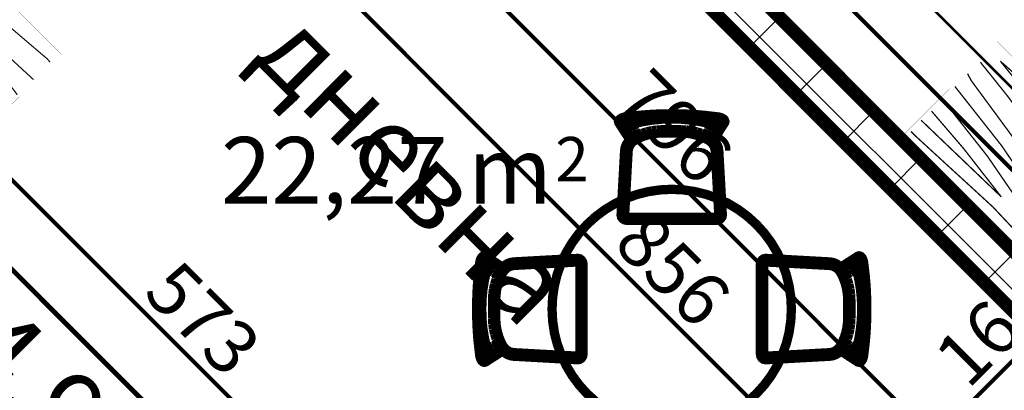
# Model space of a CAD drawing. Extents: x 76982 to 96256, y 86393 to 97631.
# Drawn here: x 80049 to 80419, y 90483 to 90622 of the extents above; entities that cross this region are included whole.
import ezdxf
from ezdxf.enums import TextEntityAlignment as Align

# ---------------------------------------------------------------- set-up
doc = ezdxf.new("R2010")
doc.units = 0
doc.header["$MEASUREMENT"] = 0
doc.linetypes.add('Double Dashed copy', pattern=[226.666667, 100, -50, 26.666667, -50])
for name, color, linetype in [('0help', 7, 'Continuous'), ('Fills', 7, 'Continuous'), ('KOTI-ext', 7, 'Continuous'), ('TEXT', 7, 'Continuous'), ('wall-ext', 7, 'Continuous'), ('Zones', 7, 'Continuous')]:
    doc.layers.add(name, color=color, linetype=linetype)
doc.styles.add('GENERATED_STYLE_1', font='TIMES.TTF')
doc.styles.add('GENERATED_STYLE_2', font='ARIAL.TTF')
doc.styles.get("Standard").update_dxf_attribs({"font": 'txt', "bigfont": 'BIGFONT.SHX'})
doc.dimstyles.new('Dimstyle_5A5A9', dxfattribs={"dimtxt": 20, "dimasz": 11.4, "dimexe": 0.18, "dimexo": 0, "dimgap": 0.09, "dimtad": 1, "dimdec": 0, "dimzin": 0, "dimdsep": 46, "dimtxsty": 'GENERATED_STYLE_1', "dimblk": 'ARROWHEAD_1', "dimblk1": 'ARROWHEAD_1', "dimblk2": 'ARROWHEAD_1', "dimcen": 0.09, "dimclrd": 11, "dimclre": 11, "dimclrt": 11, "dimazin": 0, "dimtfac": 1, "dimtdec": 4, "dimtmove": 0, "dimatfit": 0, "dimfxl": 0, "dimtolj": 1, "dimtzin": 0, "dimarcsym": 0})

# ---------------------------------------------------------------- blocks, each defined once
blk = doc.blocks.new('HATCH_1439', base_point=(80155.85, 90263.17))
at = {"layer": 'Fills', "color": 133, "style": 'GENERATED_STYLE_1', "oblique": 0}
blk.add_text('22,27 m', height=25, dxfattribs=at).set_placement((80249.16, 90553.08), align=Align.RIGHT)
blk.add_text('2', height=16.67, dxfattribs=at).set_placement((80250.39, 90561.41))
blk = doc.blocks.new('Office_0_257', base_point=(80184.11, 90431.27))
at = {"layer": 'Zones', "color": 161, "linetype": 'Continuous', "const_width": 1.8}
for points in [[(80027.63, 90546.72), (79993.08, 90512.17)], [(80027.63, 90546.72), (80163.6, 90410.75)], [(79993.08, 90512.17), (80129.05, 90376.21)], [(80163.6, 90410.75), (80129.05, 90376.21)]]:
    blk.add_lwpolyline(points, dxfattribs=at)
at = {"flags": 1}
for tag in ['ROOM_NAME', 'ROOM_NUMBER', 'ROOM_AREA', 'ROOM_PERIM', 'ROOM_WALLS_SURF', 'ROOM_DOORS_SURF', 'ROOM_WINDS_SURF', 'ROOM_BASELEV', 'ROOM_HEIGHT', 'ROOM_NET_AREA', 'ROOM_REDUCED_AREA', 'ROOM_VOLUME']:
    blk.add_attdef(tag, text='', height=500, dxfattribs=at).set_placement((0, 0), align=Align.TOP_LEFT)
at = {"layer": 'Zones', "color": 12, "style": 'GENERATED_STYLE_2'}
blk.add_attdef('ROOM_CALC_AREA', text='', height=30, rotation=315, dxfattribs=at).set_placement((80089.55, 90472.68), align=Align.TOP_CENTER)
blk = doc.blocks.new('WALL_4546', base_point=(80659.3, 90287.21))
at = {"layer": 'wall-ext'}
h = blk.add_hatch(dxfattribs=at)
h.set_pattern_fill('CONCRETE BLOCK', scale=25, angle=45, style=0, pattern_type=0)
h.set_pattern_definition([(45, (0, 0), (-17.6776695, 17.6776695), []), (135, (0, 0), (17.6776695, 17.6776695), [])])
h.paths.add_polyline_path([(80069.58, 90888.25), (80058.26, 90876.93), (80436.57, 90498.63), (80447.88, 90509.95)], flags=0)
at = {"layer": 'wall-ext', "color": 7, "linetype": 'Continuous', "const_width": 5}
for points in [[(80447.88, 90509.95), (80069.58, 90888.25)], [(80058.26, 90876.93), (80647.99, 90287.21)]]:
    blk.add_lwpolyline(points, dxfattribs=at)
blk = doc.blocks.new('PLN_BIBF2-7')
at = {"layer": '0help', "color": 0, "linetype": 'ByBlock'}
for points, const_width in [([(320, -64), (-320, -64)], 0.5), ([(-320, -64), (-320, -704)], 0.5), ([(320, -704), (320, -64)], 0.5), ([(-297, -103.7), (-312, -104.1)], 3.5), ([(-15, -126.2), (-297, -103.7)], 3.5), ([(180, -115.7), (-15, -126.2)], 3.5), ([(312, -112.2), (180, -115.7)], 3.5), ([(-314.1, -176.8), (-18, -189.2)], 3.5), ([(84, -211.7), (216, -180.2)], 3.5), ([(216, -180.2), (315, -166.7)], 3.5), ([(-18, -189.2), (-180, -225.2)], 3.5), ([(-120, -280.2), (84, -211.7)], 3.5), ([(-180, -225.2), (-312.1, -243.4)], 3.5), ([(108, -288.2), (231, -261.2)], 3.5), ([(231, -261.2), (309, -256.7)], 3.5), ([(-314.2, -321.2), (-120, -280.2)], 3.5), ([(-114, -364.7), (108, -288.2)], 3.5), ([(-314, -407.1), (-114, -364.7)], 3.5), ([(-27, -409.7), (177, -360.2)], 3.5), ([(177, -360.2), (309, -346.7)], 3.5), ([(-294, -482.7), (-27, -409.7)], 3.5), ([(30, -490.7), (246, -445.7)], 3.5), ([(246, -445.7), (312, -445.7)], 3.5), ([(-314.1, -493.7), (-294, -482.7)], 3.5), ([(-195, -553.7), (30, -490.7)], 3.5), ([(-311.9, -576.8), (-195, -553.7)], 3.5), ([(237, -535.7), (54, -558.2)], 3.5), ([(312, -540.2), (237, -535.7)], 3.5), ([(54, -558.2), (-156, -625.7)], 3.5), ([(-156, -625.7), (-276, -648.2)], 3.5), ([(138, -621.2), (45, -639.2)], 3.5), ([(237, -616.7), (138, -621.2)], 3.5), ([(309, -617.7), (237, -616.7)], 3.5), ([(-276, -648.2), (-153, -661.7)], 3.5), ([(45, -639.2), (210, -661.7)], 3.5), ([(-153, -661.7), (-9.9, -700.3)], 3.5), ([(210, -661.7), (309, -665.2)], 3.5), ([(-320, -704), (320, -704)], 0.5)]:
    blk.add_lwpolyline(points, dxfattribs=dict(at, const_width=const_width))
blk = doc.blocks.new('Round_Table_02_6448')
at = {"layer": '0help', "color": 0, "linetype": 'ByBlock', "const_width": 3.5}
blk.add_lwpolyline([(-45, 0, 1), (45, 0, 1)], format="xyb", close=True, dxfattribs=at)
blk = doc.blocks.new('Chair_03_6432')
at = {"layer": '0help', "color": 0, "linetype": 'ByBlock', "const_width": 3.5}
blk.add_lwpolyline([(2.29, 26.1), (0.96, 1.97), (1.13, 1.22), (1.61, 0.58), (2.32, 0.15), (3.17, 0), (36.83, 0), (37.68, 0.15), (38.39, 0.58), (38.87, 1.22), (39.04, 1.97), (37.71, 26.1), (37.53, 27.27), (37.1, 28.39), (36.45, 29.42), (35.5, 30.71), (35.32, 30.8), (35.35, 30.85), (35.51, 30.83), (35.68, 30.84), (35.84, 30.88), (35.99, 30.93), (36.13, 31.01), (36.25, 31.11), (37.38, 32.76), (38.01, 33.76), (38.83, 35.04), (39.76, 36.47), (39.85, 36.58), (39.93, 36.83), (40, 37.11), (39.91, 37.44), (39.81, 37.71), (39.42, 38.12), (38.94, 38.41), (38.4, 38.61), (37.78, 38.79), (35.01, 39.13), (32.26, 39.44), (29.45, 39.68), (26.61, 39.85), (23.76, 39.96), (20.89, 40), (19.11, 40), (16.24, 39.96), (13.39, 39.85), (10.55, 39.68), (7.74, 39.44), (4.99, 39.13), (2.22, 38.79), (1.6, 38.61), (1.06, 38.41), (0.58, 38.12), (0.19, 37.71), (0.08, 37.41), (0, 37.11), (0.07, 36.83), (0.15, 36.58), (0.24, 36.47), (1.17, 35.04), (1.99, 33.76), (2.62, 32.76), (3.88, 30.91), (4.03, 30.81), (4.21, 30.75), (4.39, 30.71), (4.58, 30.7), (4.77, 30.73), (4.84, 30.65), (4.41, 30.32), (3.55, 29.42), (2.9, 28.39), (2.47, 27.27)], close=True, dxfattribs=at)
for points in [[(2.22, 38.79), (4.99, 39.13)], [(4.99, 39.13), (7.74, 39.44)], [(7.74, 39.44), (10.55, 39.68)], [(10.55, 39.68), (13.39, 39.86)], [(13.39, 39.86), (16.24, 39.96)], [(16.24, 39.96), (19.11, 40)], [(19.11, 40), (20.89, 40)], [(23.76, 39.96), (20.89, 40)], [(26.61, 39.86), (23.76, 39.96)], [(29.45, 39.68), (26.61, 39.86)], [(32.26, 39.44), (29.45, 39.68)], [(35.01, 39.13), (32.26, 39.44)], [(37.78, 38.79), (35.01, 39.13)], [(0, 37.11), (0.08, 37.41)], [(0, 37.11), (0.07, 36.83)], [(0.15, 36.58), (0.07, 36.83)], [(0.08, 37.41), (0.19, 37.71)], [(0.15, 36.58), (0.24, 36.47)], [(0.19, 37.71), (0.58, 38.12)], [(1.17, 35.04), (0.24, 36.47)], [(0.58, 38.12), (1.06, 38.41)], [(1.06, 38.41), (1.6, 38.61)], [(1.52, 36.72), (1.74, 36.92)], [(1.6, 38.61), (2.22, 38.79)], [(1.74, 36.92), (1.89, 37.01)], [(1.89, 37.01), (2.21, 37.13)], [(2.72, 35.93), (1.91, 37.02)], [(2.21, 37.13), (2.61, 37.24)], [(2.61, 37.24), (5.22, 37.57)], [(3.65, 34.72), (2.72, 35.93)], [(3.25, 36.36), (3.17, 36.09)], [(3.26, 35.56), (3.17, 36.09)], [(3.25, 36.36), (3.33, 36.63)], [(3.81, 34.58), (3.26, 35.56)], [(3.33, 36.63), (3.67, 37.05)], [(3.67, 37.05), (4.13, 37.39)], [(4.13, 37.39), (4.27, 37.45)], [(4.87, 35.76), (4.92, 35.92)], [(4.92, 35.92), (4.95, 35.96)], [(4.95, 35.96), (5.08, 36.06)], [(5.4, 35.29), (4.99, 35.99)], [(5.08, 36.06), (5.35, 36.18)], [(5.22, 37.57), (7.94, 37.87)], [(5.35, 36.18), (5.74, 36.31)], [(5.82, 34.52), (5.4, 35.29)], [(5.74, 36.31), (9.08, 37.07)], [(7.94, 37.87), (10.7, 38.11)], [(9.08, 37.07), (12.63, 37.65)], [(10.7, 38.11), (13.49, 38.28)], [(12.63, 37.65), (16.28, 38)], [(13.49, 38.28), (16.29, 38.39)], [(16.28, 38), (20, 38.08)], [(16.29, 38.39), (19.12, 38.42)], [(19.12, 38.42), (20.88, 38.42)], [(23.72, 38), (20, 38.08)], [(23.71, 38.39), (20.88, 38.42)], [(26.51, 38.28), (23.71, 38.39)], [(27.37, 37.65), (23.72, 38)], [(29.3, 38.11), (26.51, 38.28)], [(30.92, 37.07), (27.37, 37.65)], [(32.06, 37.87), (29.3, 38.11)], [(34.26, 36.31), (30.92, 37.07)], [(34.78, 37.57), (32.06, 37.87)], [(34.18, 34.52), (34.6, 35.29)], [(34.65, 36.18), (34.26, 36.31)], [(34.6, 35.29), (35.01, 35.99)], [(34.92, 36.06), (34.65, 36.18)], [(37.39, 37.24), (34.78, 37.57)], [(35.05, 35.96), (34.92, 36.06)], [(35.08, 35.92), (35.05, 35.96)], [(35.13, 35.76), (35.08, 35.92)], [(35.87, 37.39), (35.73, 37.45)], [(36.33, 37.05), (35.87, 37.39)], [(36.19, 34.58), (36.74, 35.56)], [(36.67, 36.63), (36.33, 37.05)], [(36.35, 34.72), (37.28, 35.93)], [(36.75, 36.36), (36.67, 36.63)], [(36.74, 35.56), (36.83, 36.09)], [(36.75, 36.36), (36.83, 36.09)], [(37.28, 35.93), (38.09, 37.02)], [(37.79, 37.13), (37.39, 37.24)], [(38.4, 38.61), (37.78, 38.79)], [(38.11, 37.01), (37.79, 37.13)], [(38.26, 36.92), (38.11, 37.01)], [(38.48, 36.72), (38.26, 36.92)], [(38.94, 38.41), (38.4, 38.61)], [(38.83, 35.04), (39.76, 36.47)], [(39.42, 38.12), (38.94, 38.41)], [(39.81, 37.71), (39.42, 38.12)], [(39.85, 36.58), (39.76, 36.47)], [(39.81, 37.71), (39.91, 37.44)], [(39.85, 36.58), (39.93, 36.83)], [(40, 37.11), (39.91, 37.44)], [(40, 37.11), (39.93, 36.83)], [(1.99, 33.76), (1.17, 35.04)], [(2.62, 32.76), (1.99, 33.76)], [(3.88, 30.91), (2.62, 32.76)], [(3.93, 34.37), (3.65, 34.72)], [(4.23, 33.84), (3.81, 34.58)], [(3.88, 30.91), (4.2, 30.75), (4.57, 30.7), (4.93, 30.78), (5.24, 30.96), (5.46, 31.23), (5.55, 31.56), (5.5, 31.88), (5.32, 32.17)], [(4.56, 33.22), (4.23, 33.84)], [(4.61, 33.15), (4.56, 33.22)], [(4.61, 33.15), (4.86, 32.74)], [(4.86, 32.74), (5.03, 32.53), (5.27, 32.38), (5.56, 32.32), (5.85, 32.34), (6.12, 32.44), (6.33, 32.62), (6.47, 32.86), (6.5, 33.11)], [(4.93, 32.63), (5.32, 32.17)], [(7.1, 31.95), (5.43, 31.11)], [(6.17, 33.88), (5.82, 34.52)], [(6.5, 33.11), (6.17, 33.88)], [(8.84, 32.68), (7.1, 31.95)], [(7.91, 30.99), (9.52, 31.63)], [(10.66, 33.26), (8.84, 32.68)], [(9.52, 31.63), (11.18, 32.14)], [(12.54, 33.68), (10.66, 33.26)], [(11.18, 32.14), (12.89, 32.51)], [(14.45, 33.93), (12.54, 33.68)], [(12.89, 32.51), (14.62, 32.74)], [(16.38, 34.02), (14.45, 33.93)], [(14.62, 32.74), (16.38, 32.84)], [(23.62, 34.02), (16.38, 34.02)], [(16.38, 32.84), (23.62, 32.84)], [(25.55, 33.93), (23.62, 34.02)], [(23.62, 32.84), (25.38, 32.74)], [(25.38, 32.74), (27.11, 32.51)], [(27.46, 33.68), (25.55, 33.93)], [(27.11, 32.51), (28.82, 32.14)], [(29.34, 33.26), (27.46, 33.68)], [(28.82, 32.14), (30.48, 31.63)], [(31.16, 32.68), (29.34, 33.26)], [(30.48, 31.63), (32.09, 30.99)], [(32.9, 31.95), (31.16, 32.68)], [(32.9, 31.95), (35.5, 30.72)], [(33.5, 33.11), (33.83, 33.88)], [(33.5, 33.11), (33.53, 32.86), (33.67, 32.62), (33.88, 32.44), (34.15, 32.34), (34.44, 32.32), (34.73, 32.38), (34.97, 32.53), (35.14, 32.74)], [(33.83, 33.88), (34.18, 34.52)], [(34.69, 32.2), (34.55, 31.9), (34.55, 31.58), (34.67, 31.27), (34.91, 31.03), (35.24, 30.88), (35.6, 30.84), (35.95, 30.92), (36.25, 31.11)], [(35.07, 32.63), (34.69, 32.2)], [(35.39, 33.15), (35.14, 32.74)], [(35.39, 33.15), (35.44, 33.22)], [(35.44, 33.22), (35.77, 33.84)], [(35.77, 33.84), (36.19, 34.58)], [(36.07, 34.37), (36.35, 34.72)], [(36.25, 31.11), (37.38, 32.76)], [(37.38, 32.76), (38.01, 33.76)], [(38.01, 33.76), (38.83, 35.04)], [(2.9, 28.39), (2.47, 27.27)], [(3.55, 29.42), (2.9, 28.39)], [(4.41, 30.32), (3.55, 29.42)], [(3.78, 27.04), (4.16, 27.99)], [(4.16, 27.99), (4.73, 28.85)], [(5.43, 31.11), (4.41, 30.32)], [(4.73, 28.85), (5.49, 29.6)], [(5.49, 29.6), (6.38, 30.23)], [(6.38, 30.23), (7.91, 30.99)], [(32.09, 30.99), (33.62, 30.23)], [(33.62, 30.23), (34.51, 29.6)], [(34.51, 29.6), (35.27, 28.85)], [(35.27, 28.85), (35.84, 27.99)], [(36.45, 29.42), (35.5, 30.72)], [(35.84, 27.99), (36.22, 27.04)], [(37.1, 28.39), (36.45, 29.42)], [(37.53, 27.27), (37.1, 28.39)], [(2.29, 26.11), (0.96, 1.97)], [(2.47, 27.27), (2.29, 26.11)], [(2.29, 1.97), (3.61, 26.05)], [(3.61, 26.05), (3.78, 27.04)], [(36.22, 27.04), (36.39, 26.05)], [(36.39, 26.05), (37.71, 1.97)], [(37.71, 26.11), (37.53, 27.27)], [(39.04, 1.97), (37.71, 26.11)], [(0.96, 1.97), (1.13, 1.22)], [(2.35, 1.67), (2.29, 1.97)], [(37.71, 1.97), (37.65, 1.67)], [(38.87, 1.22), (39.04, 1.97)], [(1.13, 1.22), (1.61, 0.58)], [(1.61, 0.58), (2.32, 0.15)], [(2.32, 0.15), (3.17, 0)], [(2.54, 1.41), (2.35, 1.67)], [(2.83, 1.24), (2.54, 1.41)], [(3.17, 1.18), (2.83, 1.24)], [(36.83, 1.18), (3.17, 1.18)], [(3.17, 0), (36.83, 0)], [(37.17, 1.24), (36.83, 1.18)], [(36.83, 0), (37.68, 0.15)], [(37.46, 1.41), (37.17, 1.24)], [(37.65, 1.67), (37.46, 1.41)], [(37.68, 0.15), (38.39, 0.58)], [(38.39, 0.58), (38.87, 1.22)]]:
    blk.add_lwpolyline(points, dxfattribs=at)
blk = doc.blocks.new('Chair_03_6433')
at = {"layer": '0help', "color": 0, "linetype": 'ByBlock', "const_width": 3.5}
blk.add_lwpolyline([(2.29, 26.1), (0.96, 1.97), (1.13, 1.22), (1.61, 0.58), (2.32, 0.15), (3.17, 0), (36.83, 0), (37.68, 0.15), (38.39, 0.58), (38.87, 1.22), (39.04, 1.97), (37.71, 26.1), (37.53, 27.27), (37.1, 28.39), (36.45, 29.42), (35.5, 30.71), (35.32, 30.8), (35.35, 30.85), (35.51, 30.83), (35.68, 30.84), (35.84, 30.88), (35.99, 30.93), (36.13, 31.01), (36.25, 31.11), (37.38, 32.76), (38.01, 33.76), (38.83, 35.04), (39.76, 36.47), (39.85, 36.58), (39.93, 36.83), (40, 37.11), (39.91, 37.44), (39.81, 37.71), (39.42, 38.12), (38.94, 38.41), (38.4, 38.61), (37.78, 38.79), (35.01, 39.13), (32.26, 39.44), (29.45, 39.68), (26.61, 39.85), (23.76, 39.96), (20.89, 40), (19.11, 40), (16.24, 39.96), (13.39, 39.85), (10.55, 39.68), (7.74, 39.44), (4.99, 39.13), (2.22, 38.79), (1.6, 38.61), (1.06, 38.41), (0.58, 38.12), (0.19, 37.71), (0.08, 37.41), (0, 37.11), (0.07, 36.83), (0.15, 36.58), (0.24, 36.47), (1.17, 35.04), (1.99, 33.76), (2.62, 32.76), (3.88, 30.91), (4.03, 30.81), (4.21, 30.75), (4.39, 30.71), (4.58, 30.7), (4.77, 30.73), (4.84, 30.65), (4.41, 30.32), (3.55, 29.42), (2.9, 28.39), (2.47, 27.27)], close=True, dxfattribs=at)
for points in [[(2.22, 38.79), (4.99, 39.13)], [(4.99, 39.13), (7.74, 39.44)], [(7.74, 39.44), (10.55, 39.68)], [(10.55, 39.68), (13.39, 39.86)], [(13.39, 39.86), (16.24, 39.96)], [(16.24, 39.96), (19.11, 40)], [(19.11, 40), (20.89, 40)], [(23.76, 39.96), (20.89, 40)], [(26.61, 39.86), (23.76, 39.96)], [(29.45, 39.68), (26.61, 39.86)], [(32.26, 39.44), (29.45, 39.68)], [(35.01, 39.13), (32.26, 39.44)], [(37.78, 38.79), (35.01, 39.13)], [(0, 37.11), (0.08, 37.41)], [(0, 37.11), (0.07, 36.83)], [(0.15, 36.58), (0.07, 36.83)], [(0.08, 37.41), (0.19, 37.71)], [(0.15, 36.58), (0.24, 36.47)], [(0.19, 37.71), (0.58, 38.12)], [(1.17, 35.04), (0.24, 36.47)], [(0.58, 38.12), (1.06, 38.41)], [(1.06, 38.41), (1.6, 38.61)], [(1.52, 36.72), (1.74, 36.92)], [(1.6, 38.61), (2.22, 38.79)], [(1.74, 36.92), (1.89, 37.01)], [(1.89, 37.01), (2.21, 37.13)], [(2.72, 35.93), (1.91, 37.02)], [(2.21, 37.13), (2.61, 37.24)], [(2.61, 37.24), (5.22, 37.57)], [(3.65, 34.72), (2.72, 35.93)], [(3.25, 36.36), (3.17, 36.09)], [(3.26, 35.56), (3.17, 36.09)], [(3.25, 36.36), (3.33, 36.63)], [(3.81, 34.58), (3.26, 35.56)], [(3.33, 36.63), (3.67, 37.05)], [(3.67, 37.05), (4.13, 37.39)], [(4.13, 37.39), (4.27, 37.45)], [(4.87, 35.76), (4.92, 35.92)], [(4.92, 35.92), (4.95, 35.96)], [(4.95, 35.96), (5.08, 36.06)], [(5.4, 35.29), (4.99, 35.99)], [(5.08, 36.06), (5.35, 36.18)], [(5.22, 37.57), (7.94, 37.87)], [(5.35, 36.18), (5.74, 36.31)], [(5.82, 34.52), (5.4, 35.29)], [(5.74, 36.31), (9.08, 37.07)], [(7.94, 37.87), (10.7, 38.11)], [(9.08, 37.07), (12.63, 37.65)], [(10.7, 38.11), (13.49, 38.28)], [(12.63, 37.65), (16.28, 38)], [(13.49, 38.28), (16.29, 38.39)], [(16.28, 38), (20, 38.08)], [(16.29, 38.39), (19.12, 38.42)], [(19.12, 38.42), (20.88, 38.42)], [(23.72, 38), (20, 38.08)], [(23.71, 38.39), (20.88, 38.42)], [(26.51, 38.28), (23.71, 38.39)], [(27.37, 37.65), (23.72, 38)], [(29.3, 38.11), (26.51, 38.28)], [(30.92, 37.07), (27.37, 37.65)], [(32.06, 37.87), (29.3, 38.11)], [(34.26, 36.31), (30.92, 37.07)], [(34.78, 37.57), (32.06, 37.87)], [(34.18, 34.52), (34.6, 35.29)], [(34.65, 36.18), (34.26, 36.31)], [(34.6, 35.29), (35.01, 35.99)], [(34.92, 36.06), (34.65, 36.18)], [(37.39, 37.24), (34.78, 37.57)], [(35.05, 35.96), (34.92, 36.06)], [(35.08, 35.92), (35.05, 35.96)], [(35.13, 35.76), (35.08, 35.92)], [(35.87, 37.39), (35.73, 37.45)], [(36.33, 37.05), (35.87, 37.39)], [(36.19, 34.58), (36.74, 35.56)], [(36.67, 36.63), (36.33, 37.05)], [(36.35, 34.72), (37.28, 35.93)], [(36.75, 36.36), (36.67, 36.63)], [(36.74, 35.56), (36.83, 36.09)], [(36.75, 36.36), (36.83, 36.09)], [(37.28, 35.93), (38.09, 37.02)], [(37.79, 37.13), (37.39, 37.24)], [(38.4, 38.61), (37.78, 38.79)], [(38.11, 37.01), (37.79, 37.13)], [(38.26, 36.92), (38.11, 37.01)], [(38.48, 36.72), (38.26, 36.92)], [(38.94, 38.41), (38.4, 38.61)], [(38.83, 35.04), (39.76, 36.47)], [(39.42, 38.12), (38.94, 38.41)], [(39.81, 37.71), (39.42, 38.12)], [(39.85, 36.58), (39.76, 36.47)], [(39.81, 37.71), (39.91, 37.44)], [(39.85, 36.58), (39.93, 36.83)], [(40, 37.11), (39.91, 37.44)], [(40, 37.11), (39.93, 36.83)], [(1.99, 33.76), (1.17, 35.04)], [(2.62, 32.76), (1.99, 33.76)], [(3.88, 30.91), (2.62, 32.76)], [(3.93, 34.37), (3.65, 34.72)], [(4.23, 33.84), (3.81, 34.58)], [(3.88, 30.91), (4.2, 30.75), (4.57, 30.7), (4.93, 30.78), (5.24, 30.96), (5.46, 31.23), (5.55, 31.56), (5.5, 31.88), (5.32, 32.17)], [(4.56, 33.22), (4.23, 33.84)], [(4.61, 33.15), (4.56, 33.22)], [(4.61, 33.15), (4.86, 32.74)], [(4.86, 32.74), (5.03, 32.53), (5.27, 32.38), (5.56, 32.32), (5.85, 32.34), (6.12, 32.44), (6.33, 32.62), (6.47, 32.86), (6.5, 33.11)], [(4.93, 32.63), (5.32, 32.17)], [(7.1, 31.95), (5.43, 31.11)], [(6.17, 33.88), (5.82, 34.52)], [(6.5, 33.11), (6.17, 33.88)], [(8.84, 32.68), (7.1, 31.95)], [(7.91, 30.99), (9.52, 31.63)], [(10.66, 33.26), (8.84, 32.68)], [(9.52, 31.63), (11.18, 32.14)], [(12.54, 33.68), (10.66, 33.26)], [(11.18, 32.14), (12.89, 32.51)], [(14.45, 33.93), (12.54, 33.68)], [(12.89, 32.51), (14.62, 32.74)], [(16.38, 34.02), (14.45, 33.93)], [(14.62, 32.74), (16.38, 32.84)], [(23.62, 34.02), (16.38, 34.02)], [(16.38, 32.84), (23.62, 32.84)], [(25.55, 33.93), (23.62, 34.02)], [(23.62, 32.84), (25.38, 32.74)], [(25.38, 32.74), (27.11, 32.51)], [(27.46, 33.68), (25.55, 33.93)], [(27.11, 32.51), (28.82, 32.14)], [(29.34, 33.26), (27.46, 33.68)], [(28.82, 32.14), (30.48, 31.63)], [(31.16, 32.68), (29.34, 33.26)], [(30.48, 31.63), (32.09, 30.99)], [(32.9, 31.95), (31.16, 32.68)], [(32.9, 31.95), (35.5, 30.72)], [(33.5, 33.11), (33.83, 33.88)], [(33.5, 33.11), (33.53, 32.86), (33.67, 32.62), (33.88, 32.44), (34.15, 32.34), (34.44, 32.32), (34.73, 32.38), (34.97, 32.53), (35.14, 32.74)], [(33.83, 33.88), (34.18, 34.52)], [(34.69, 32.2), (34.55, 31.9), (34.55, 31.58), (34.67, 31.27), (34.91, 31.03), (35.24, 30.88), (35.6, 30.84), (35.95, 30.92), (36.25, 31.11)], [(35.07, 32.63), (34.69, 32.2)], [(35.39, 33.15), (35.14, 32.74)], [(35.39, 33.15), (35.44, 33.22)], [(35.44, 33.22), (35.77, 33.84)], [(35.77, 33.84), (36.19, 34.58)], [(36.07, 34.37), (36.35, 34.72)], [(36.25, 31.11), (37.38, 32.76)], [(37.38, 32.76), (38.01, 33.76)], [(38.01, 33.76), (38.83, 35.04)], [(2.9, 28.39), (2.47, 27.27)], [(3.55, 29.42), (2.9, 28.39)], [(4.41, 30.32), (3.55, 29.42)], [(3.78, 27.04), (4.16, 27.99)], [(4.16, 27.99), (4.73, 28.85)], [(5.43, 31.11), (4.41, 30.32)], [(4.73, 28.85), (5.49, 29.6)], [(5.49, 29.6), (6.38, 30.23)], [(6.38, 30.23), (7.91, 30.99)], [(32.09, 30.99), (33.62, 30.23)], [(33.62, 30.23), (34.51, 29.6)], [(34.51, 29.6), (35.27, 28.85)], [(35.27, 28.85), (35.84, 27.99)], [(36.45, 29.42), (35.5, 30.72)], [(35.84, 27.99), (36.22, 27.04)], [(37.1, 28.39), (36.45, 29.42)], [(37.53, 27.27), (37.1, 28.39)], [(2.29, 26.11), (0.96, 1.97)], [(2.47, 27.27), (2.29, 26.11)], [(2.29, 1.97), (3.61, 26.05)], [(3.61, 26.05), (3.78, 27.04)], [(36.22, 27.04), (36.39, 26.05)], [(36.39, 26.05), (37.71, 1.97)], [(37.71, 26.11), (37.53, 27.27)], [(39.04, 1.97), (37.71, 26.11)], [(0.96, 1.97), (1.13, 1.22)], [(2.35, 1.67), (2.29, 1.97)], [(37.71, 1.97), (37.65, 1.67)], [(38.87, 1.22), (39.04, 1.97)], [(1.13, 1.22), (1.61, 0.58)], [(1.61, 0.58), (2.32, 0.15)], [(2.32, 0.15), (3.17, 0)], [(2.54, 1.41), (2.35, 1.67)], [(2.83, 1.24), (2.54, 1.41)], [(3.17, 1.18), (2.83, 1.24)], [(36.83, 1.18), (3.17, 1.18)], [(3.17, 0), (36.83, 0)], [(37.17, 1.24), (36.83, 1.18)], [(36.83, 0), (37.68, 0.15)], [(37.46, 1.41), (37.17, 1.24)], [(37.65, 1.67), (37.46, 1.41)], [(37.68, 0.15), (38.39, 0.58)], [(38.39, 0.58), (38.87, 1.22)]]:
    blk.add_lwpolyline(points, dxfattribs=at)
blk = doc.blocks.new('*D3125')
at = {"layer": 'KOTI-ext', "color": 11, "linetype": 'Continuous', "const_width": 1.5}
for points in [[(80011.92, 90861.7), (80006.09, 90855.87)], [(80001.84, 90851.63), (79996.01, 90845.79)], [(80564.7, 90293.01), (80006.09, 90851.63)]]:
    blk.add_lwpolyline(points, dxfattribs=at)
blk.add_lwpolyline([(80000.96, 90853.75, 1), (80006.96, 90853.75, 1)], format="xyb", close=True, dxfattribs=at)
at = {"layer": 'KOTI-ext', "color": 11, "style": 'GENERATED_STYLE_1', "oblique": 0}
for s, p in [('8', (80015.71, 90847.65)), ('796', (80272.31, 90591.06))]:
    blk.add_text(s, height=20, rotation=315, dxfattribs=at).set_placement(p)
blk = doc.blocks.new('ARROWHEAD_1')
at = {"color": 0, "linetype": 'Continuous'}
blk.add_line((0, 0), (-1, 0), dxfattribs=at)
blk.add_circle((0, 0), 0.25, dxfattribs=at)
blk = doc.blocks.new('*D3128')
at = {"layer": 'KOTI-ext', "color": 11, "linetype": 'Continuous', "const_width": 1.5}
for points in [[(79984.67, 90834.45), (79978.84, 90828.62)], [(79974.6, 90824.38), (79968.76, 90818.54)], [(80579.88, 90223.34), (79978.84, 90824.38)], [(80589.96, 90229.17), (80584.12, 90223.34)], [(80579.88, 90219.09), (80574.05, 90213.26)], [(80586.24, 90216.97), (80584.12, 90219.09)]]:
    blk.add_lwpolyline(points, dxfattribs=at)
for points in [[(79973.72, 90826.5, 1), (79979.72, 90826.5, 1)], [(80579, 90221.22, 1), (80585, 90221.22, 1)]]:
    blk.add_lwpolyline(points, format="xyb", close=True, dxfattribs=at)
at = {"layer": 'KOTI-ext', "color": 11, "style": 'GENERATED_STYLE_1', "oblique": 0}
for s, p in [('8', (79981.67, 90827.21)), ('856', (80271.58, 90537.29))]:
    blk.add_text(s, height=20, rotation=315, dxfattribs=at).set_placement(p)
blk = doc.blocks.new('*D3808')
at = {"layer": 'KOTI-ext', "color": 11, "linetype": 'Continuous', "const_width": 1.5}
for points in [[(80121.02, 90814.18), (80126.85, 90808.35)], [(80126.85, 90804.1), (79862.4, 90539.65)], [(80131.09, 90804.1), (80136.93, 90798.27)], [(79862.4, 90535.41), (79868.23, 90529.57)]]:
    blk.add_lwpolyline(points, dxfattribs=at)
for points in [[(80125.97, 90806.23, 1), (80131.97, 90806.23, 1)], [(79857.27, 90537.53, 1), (79863.27, 90537.53, 1)]]:
    blk.add_lwpolyline(points, format="xyb", close=True, dxfattribs=at)
at = {"layer": 'KOTI-ext', "color": 11, "style": 'GENERATED_STYLE_1', "oblique": 0}
for s, p in [('380', (79986.49, 90669.4)), ('10', (79859.57, 90542.48))]:
    blk.add_text(s, height=20, rotation=45, dxfattribs=at).set_placement(p)
blk = doc.blocks.new('*D4504')
at = {"layer": 'KOTI-ext', "color": 11, "linetype": 'Continuous', "const_width": 1.5}
for points in [[(80423.82, 90511.37), (80429.66, 90505.54)], [(80429.66, 90501.3), (80258.89, 90330.53)], [(80433.9, 90501.3), (80439.73, 90495.46)], [(80248.82, 90336.37), (80254.65, 90330.53)], [(80258.89, 90326.29), (80264.73, 90320.46)]]:
    blk.add_lwpolyline(points, dxfattribs=at)
for points in [[(80428.78, 90503.42, 1), (80434.78, 90503.42, 1)], [(80253.77, 90328.41, 1), (80259.77, 90328.41, 1)]]:
    blk.add_lwpolyline(points, format="xyb", close=True, dxfattribs=at)
at = {"layer": 'KOTI-ext', "color": 11, "style": 'GENERATED_STYLE_1', "oblique": 0}
for s, height, p in [('16', 20, (80405.62, 90482.91)), ('5', 13.33, (80353.23, 90439.96)), ('5', 13.33, (80273.35, 90360.07))]:
    blk.add_text(s, height=height, rotation=45, dxfattribs=at).set_placement(p)
for s, p in [('247', (80357.36, 90434.65)), ('25', (80277.28, 90354.58))]:
    blk.add_text(s, height=20, rotation=45, dxfattribs=at).set_placement(p, align=Align.RIGHT)
blk = doc.blocks.new('*D4634')
at = {"layer": 'KOTI-ext', "color": 11, "linetype": 'Continuous', "const_width": 1.5}
for points in [[(80086.77, 90901.2), (80508.56, 90479.41)], [(80512.8, 90479.41), (80518.63, 90485.24)], [(80502.72, 90469.33), (80508.56, 90475.16)]]:
    blk.add_lwpolyline(points, dxfattribs=at)
at = {"layer": 'KOTI-ext', "color": 11, "style": 'GENERATED_STYLE_1', "oblique": 0}
blk.add_text('602', height=20, rotation=315, dxfattribs=at).set_placement((80312.87, 90680.75), align=Align.RIGHT)
for s, height, p in [('5', 13.33, (80318.17, 90684.88)), ('10', 20, (80492.29, 90501.33))]:
    blk.add_text(s, height=height, rotation=315, dxfattribs=at).set_placement(p)
blk = doc.blocks.new('*D5523')
at = {"layer": 'KOTI-ext', "color": 11, "linetype": 'Continuous', "const_width": 1.5}
for points in [[(79896.82, 90715.49), (79902.65, 90721.32)], [(79886.74, 90705.41), (79892.57, 90711.24)], [(79896.82, 90711.24), (80297.75, 90310.31)]]:
    blk.add_lwpolyline(points, dxfattribs=at)
blk.add_lwpolyline([(79891.7, 90713.37, 1), (79897.7, 90713.37, 1)], format="xyb", close=True, dxfattribs=at)
at = {"layer": 'KOTI-ext', "color": 11, "style": 'GENERATED_STYLE_1', "oblique": 0}
for s, p in [('22', (79899.65, 90714.07)), ('573', (80094.81, 90518.91))]:
    blk.add_text(s, height=20, rotation=315, dxfattribs=at).set_placement(p)
blk = doc.blocks.new('DIM_1025', base_point=(80566.82, 90290.89))
at = {"layer": 'KOTI-ext', "color": 11, "linetype": 'Continuous'}
dim = blk.add_linear_dim(base=(80566.82, 90290.89), p1=(80605.57, 90329.64), p2=(79946.54, 90796.32), angle=135, dimstyle='Dimstyle_5A5A9', dxfattribs=at)
dim.commit()
dim.dimension.update_dxf_attribs({"geometry": '*D3125', "text_midpoint": (80284.69, 90592.82), "text_rotation": -45})
blk = doc.blocks.new('DIM_1026', base_point=(79976.72, 90826.5))
at = {"layer": 'KOTI-ext', "color": 11, "linetype": 'Continuous'}
dim = blk.add_linear_dim(base=(79976.72, 90826.5), p1=(80647.99, 90287.21), p2=(79946.54, 90796.32), angle=135, dimstyle='Dimstyle_5A5A9', dxfattribs=at)
dim.commit()
dim.dimension.update_dxf_attribs({"geometry": '*D3128', "text_midpoint": (80283.96, 90539.06), "text_rotation": -45})
blk = doc.blocks.new('DIM_4383', base_point=(80727.89, 91405.15))
at = {"layer": 'KOTI-ext', "color": 11, "linetype": 'Continuous'}
dim = blk.add_linear_dim(base=(80727.89, 91405.15), p1=(80355.96, 90579.24), p2=(79991.27, 90406.53), angle=225, dimstyle='Dimstyle_5A5A9', dxfattribs=at)
dim.commit()
dim.dimension.update_dxf_attribs({"geometry": '*D3808', "text_midpoint": (79984.72, 90681.78), "text_rotation": 45})
blk = doc.blocks.new('DIM_4473', base_point=(80797.36, 90869))
at = {"layer": 'KOTI-ext', "color": 11, "linetype": 'Continuous'}
blk.add_linear_dim(base=(80797.35591264, 90868.99547549), p1=(79020.94112067, 89839.61055972), p2=(79020.94112067, 89839.61055972), angle=225, text_rotation=45, dimstyle='Dimstyle_5A5A9', dxfattribs=at).render()
dim = blk.add_linear_dim(base=(80797.36, 90869), p1=(80355.96, 90579.24), p2=(80288.43, 90296.76), angle=225, dimstyle='Dimstyle_5A5A9', dxfattribs=at)
dim.commit()
dim.dimension.update_dxf_attribs({"geometry": '*D4504', "text_midpoint": (80329.07, 90420.51), "text_rotation": 45})
blk = doc.blocks.new('DIM_4481', base_point=(79936.15, 91051.81))
at = {"layer": 'KOTI-ext', "color": 11, "linetype": 'Continuous'}
dim = blk.add_linear_dim(base=(79936.1548, 91051.8091), p1=(80141.7054, 90960.3748), p2=(80547.2311, 90513.8369), angle=315, dimstyle='Dimstyle_5A5A9', dxfattribs=at)
dim.commit()
dim.dimension.update_dxf_attribs({"geometry": '*D4634', "text_midpoint": (80298.7238, 90709.0391), "text_rotation": 315})
blk.add_linear_dim(base=(79936.1548, 91051.8091), p1=(80547.2311, 90513.8369), p2=(80674.3336, 90640.9393), angle=315, text_rotation=315, dimstyle='Dimstyle_5A5A9', dxfattribs=at).render()
blk = doc.blocks.new('DIM_4582', base_point=(79873.48, 90734.58))
at = {"layer": 'KOTI-ext', "color": 11, "linetype": 'Continuous'}
dim = blk.add_linear_dim(base=(79873.48, 90734.58), p1=(79720.37, 90539.04), p2=(80288.43, 90296.76), angle=315, dimstyle='Dimstyle_5A5A9', dxfattribs=at)
dim.commit()
dim.dimension.update_dxf_attribs({"geometry": '*D5523', "text_midpoint": (80107.18, 90520.68), "text_rotation": 315})
blk = doc.blocks.new('DIM_4590', base_point=(80377.13, 91238.23))
at = {"layer": 'KOTI-ext', "color": 11, "linetype": 'Continuous'}
blk.add_linear_dim(base=(80377.12947233, 91238.22531825), p1=(79701.3275379, 90519.99697695), p2=(79701.3275379, 90519.99697695), angle=315, text_rotation=315, dimstyle='Dimstyle_5A5A9', dxfattribs=at).render()

msp = doc.modelspace()

# ---------------------------------------------------------------- linework, layer by layer
at = {"color": 45, "linetype": 'Double Dashed copy', "const_width": 1}
msp.add_lwpolyline([(82015.55, 89003.09), (79756.99, 91261.65)], dxfattribs=at)

# ---------------------------------------------------------------- block references
at = {"layer": '0help', "color": 133, "linetype": 'Continuous'}
for p, xscale, yscale, rotation in [((80042.03, 90643.04), -0.125000007450581, 0.125, 315.0000000000053), ((80409.47, 90543.4), -0.1406250083819, 0.07798297121445866, 134.9999999999993)]:
    msp.add_blockref('PLN_BIBF2-7', p, dxfattribs=dict(at, xscale=xscale, yscale=yscale, rotation=rotation))
at = {"layer": '0help', "color": 133, "linetype": 'Continuous', "xscale": -1}
msp.add_blockref('Chair_03_6433', (80314.19, 90546.78), dxfattribs=at)
at = {"layer": '0help', "color": 133, "linetype": 'Continuous', "rotation": 90}
for name, p in [('Round_Table_02_6448', (80294.19, 90513.43)), ('Chair_03_6432', (80260.84, 90493.43))]:
    msp.add_blockref(name, p, dxfattribs=at)
at = {"layer": '0help', "color": 133, "linetype": 'Continuous', "xscale": -1, "rotation": 270}
msp.add_blockref('Chair_03_6433', (80327.54, 90493.43), dxfattribs=at)
at = {"layer": 'Fills', "color": 20, "linetype": 'Continuous'}
msp.add_blockref('HATCH_1439', (80155.85, 90263.17), dxfattribs=at)
at = {"layer": 'KOTI-ext', "color": 11, "linetype": 'Continuous'}
for name, p in [('DIM_4383', (80727.89, 91405.15)), ('DIM_4590', (80377.13, 91238.23)), ('DIM_1026', (79976.72, 90826.5)), ('DIM_4481', (79936.15, 91051.81)), ('DIM_4473', (80797.36, 90869)), ('DIM_1025', (80566.82, 90290.89)), ('DIM_4582', (79873.48, 90734.58))]:
    msp.add_blockref(name, p, dxfattribs=at)
at = {"layer": 'wall-ext', "color": 7}
msp.add_blockref('WALL_4546', (80659.3, 90287.21), dxfattribs=at)
at = {"layer": 'Zones', "color": 254, "linetype": 'Continuous'}
msp.add_blockref('Office_0_257', (80184.11, 90431.27), dxfattribs=at).add_auto_attribs({'ROOM_CALC_AREA': '74,94 m2'})

# ---------------------------------------------------------------- texts
at = {"layer": 'TEXT', "color": 211, "insert": (80208.26, 90577.58), "char_height": 30, "width": 196.0765, "attachment_point": 2, "rotation": 315, "style": 'GENERATED_STYLE_1'}
msp.add_mtext('{\\fTimes New Roman CYR|b0|i0|c204|p18;дневна}', dxfattribs=at)

doc.saveas('drawing.dxf')
